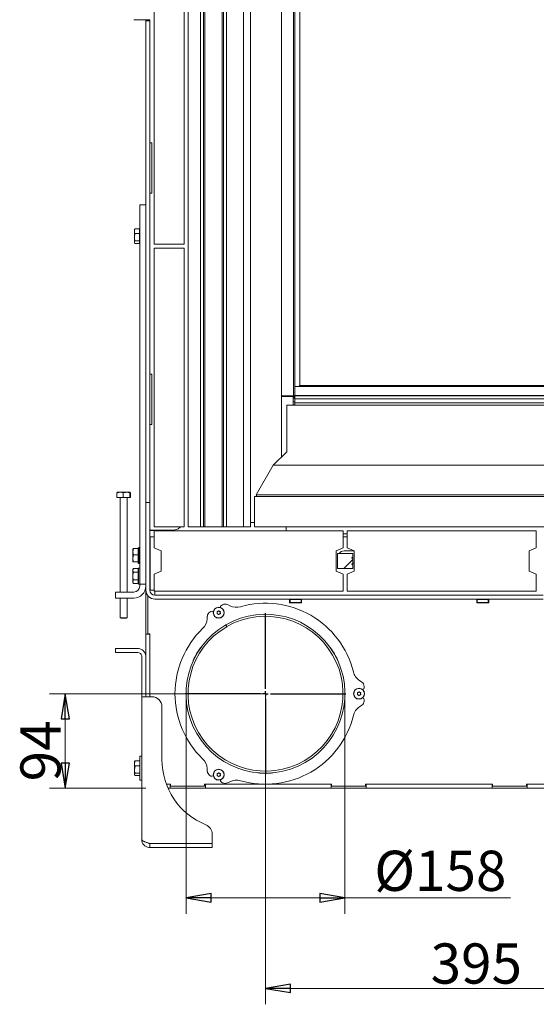
# Model space of a CAD drawing. Units: millimetres. Extents: x 1281 to 9111, y -182 to 2452.
# Drawn here: x 8126 to 8640, y 899 to 1878 of the extents above; entities that cross this region are included whole.
import ezdxf

# ---------------------------------------------------------------- set-up
doc = ezdxf.new("R2010")
doc.units = ezdxf.units.MM
doc.header["$LTSCALE"] = 5
doc.header["$PDSIZE"] = -1
doc.layers.add('SLD-0', color=7, linetype='Continuous')
doc.styles.add('STANDARD-BrunnerGroßer Text', font='arial.ttf')
doc.dimstyles.new('STANDARD-Brunner-IIGroßer Text', dxfattribs={"dimscale": 5, "dimtxt": 8, "dimasz": 5, "dimexe": 3.175, "dimexo": 0, "dimgap": 0.762, "dimtad": 1, "dimdec": 0, "dimrnd": 1e-08, "dimtxsty": 'STANDARD-BrunnerGroßer Text', "dimblk": 'Filled-1', "dimcen": 0.09, "dimdle": 10, "dimclrd": 7, "dimclre": 7, "dimclrt": 7, "dimadec": 1, "dimazin": 2, "dimtfac": 0.666667, "dimtdec": 0, "dimtmove": 0, "dimatfit": 3, "dimldrblk": 'Filled-1', "dimfxl": 1, "dimtolj": 1, "dimlwd": 15, "dimlwe": 15, "dimarcsym": 0})

# ---------------------------------------------------------------- blocks, each defined once
blk = doc.blocks.new('Filled-1')
at = {"color": 0}
for p, q in [((0, 0), (-1, 0.167)), ((-1, 0.167), (-1, -0.167)), ((-1, 0), (0, 0)), ((-1, -0.167), (0, 0))]:
    blk.add_line(p, q, dxfattribs=at)
at = {"color": 0, "flags": 128}
blk.add_lwpolyline([(-1, -0.167), (0, 0), (-1, 0.167), (-1, -0.167)], dxfattribs=at)
at = {"color": 0}
blk.add_solid([(-1, -0.167), (0, 0), (-1, 0.167), (-1, -0.167)], dxfattribs=at)
blk = doc.blocks.new('*D84')
at = {"layer": 'Defpoints', "color": 0}
for p in [(8291.76, 1208.07), (8449.76, 1208.07), (8449.76, 1005.07)]:
    blk.add_point(p, dxfattribs=at)
at = {"layer": 'SLD-0', "color": 7, "lineweight": 15}
for p, q in [((8291.76, 1208.07), (8291.76, 989.2)), ((8449.76, 1208.07), (8449.76, 989.2)), ((8316.76, 1005.07), (8424.76, 1005.07)), ((8449.76, 1005.07), (8614.36, 1005.07))]:
    blk.add_line(p, q, dxfattribs=at)
at = {"layer": 'SLD-0', "color": 7, "lineweight": 15, "xscale": 25, "yscale": 25, "zscale": 25, "rotation": 180}
blk.add_blockref('Filled-1', (8291.76, 1005.07), dxfattribs=at)
at = {"layer": 'SLD-0', "color": 7, "lineweight": 15, "xscale": 25, "yscale": 25, "zscale": 25}
blk.add_blockref('Filled-1', (8449.76, 1005.07), dxfattribs=at)
at = {"layer": 'SLD-0', "color": 7, "insert": (8544.56, 1051.96), "char_height": 40, "attachment_point": 2, "style": 'STANDARD-BrunnerGroßer Text'}
blk.add_mtext('\\A1;%%c158', dxfattribs=at)
blk = doc.blocks.new('*D90')
at = {"layer": 'Defpoints', "color": 0}
for p in [(8171.76, 1208.07), (8370.76, 1208.07), (8251.86, 1114.07)]:
    blk.add_point(p, dxfattribs=at)
at = {"layer": 'SLD-0', "color": 7, "lineweight": 15}
for p, q in [((8370.76, 1208.07), (8155.89, 1208.07)), ((8171.76, 1139.07), (8171.76, 1183.07)), ((8251.86, 1114.07), (8155.89, 1114.07))]:
    blk.add_line(p, q, dxfattribs=at)
at = {"layer": 'SLD-0', "color": 7, "lineweight": 15, "xscale": 25, "yscale": 25, "zscale": 25}
for p, rotation in [((8171.76, 1208.07), 90), ((8171.76, 1114.07), 270)]:
    blk.add_blockref('Filled-1', p, dxfattribs=dict(at, rotation=rotation))
at = {"layer": 'SLD-0', "color": 7, "insert": (8127.11, 1151.18), "char_height": 40, "attachment_point": 2, "rotation": 90, "style": 'STANDARD-BrunnerGroßer Text'}
blk.add_mtext('\\A1;94', dxfattribs=at)
blk = doc.blocks.new('*D93')
at = {"layer": 'Defpoints', "color": 0}
for p in [(8370.76, 1208.07), (8765.86, 1114.07), (8370.76, 915.07)]:
    blk.add_point(p, dxfattribs=at)
at = {"layer": 'SLD-0', "color": 7, "lineweight": 15}
for p, q in [((8370.76, 1208.07), (8370.76, 899.2)), ((8765.86, 1114.07), (8765.86, 899.2)), ((8740.86, 915.07), (8395.76, 915.07))]:
    blk.add_line(p, q, dxfattribs=at)
at = {"layer": 'SLD-0', "color": 7, "lineweight": 15, "xscale": 25, "yscale": 25, "zscale": 25, "rotation": 180}
blk.add_blockref('Filled-1', (8370.76, 915.07), dxfattribs=at)
at = {"layer": 'SLD-0', "color": 7, "lineweight": 15, "xscale": 25, "yscale": 25, "zscale": 25}
blk.add_blockref('Filled-1', (8765.86, 915.07), dxfattribs=at)
at = {"layer": 'SLD-0', "color": 7, "insert": (8580.32, 959.75), "char_height": 40, "attachment_point": 2, "style": 'STANDARD-BrunnerGroßer Text'}
blk.add_mtext('\\A1;395', dxfattribs=at)
blk = doc.blocks.new('SW_CENTERMARKSYMBOL_0')
at = {"layer": 'SLD-0', "color": 0}
for p, q in [((0, 5), (0, 80)), ((-5, 0), (-80, 0)), ((0, 0), (-2.5, 0)), ((0, 0), (0, 2.5)), ((0, 0), (0, -2.5)), ((0, 0), (2.5, 0)), ((5, 0), (80, 0)), ((0, -5), (0, -80))]:
    blk.add_line(p, q, dxfattribs=at)

msp = doc.modelspace()

# ---------------------------------------------------------------- hatches: boundary and pattern name
at = {"linetype": 'Continuous', "lineweight": 0}
h = msp.add_hatch(dxfattribs=at)
h.set_pattern_fill('ANSI35', scale=5, style=0)
h.set_pattern_definition([(45, (5143.157, -401.23), (-22.45064, 22.45064), []), (45, (5165.608, -401.23), (-22.45064, 22.45064), [39.6875, -7.9375, 0, -7.9375])])
h.paths.add_polyline_path([(8456.46, 1343.65), (8457.46, 1343.65), (8457.46, 1347.57), (8442.46, 1347.57), (8442.46, 1332.57), (8457.46, 1332.57), (8457.46, 1336.48), (8456.46, 1336.48), (8456.46, 1337.22), (8457.46, 1337.22), (8457.46, 1342.89), (8456.46, 1342.89)], flags=0)

# ---------------------------------------------------------------- linework, layer by layer
at = {"color": 7, "linetype": 'Continuous', "lineweight": 0}
for p, q in [((8293.96, 1939.07), (8293.96, 1374.07)), ((8305.99, 1374.07), (8305.99, 1939.07)), ((8308.96, 1374.07), (8308.96, 1939.07)), ((8310.28, 1374.07), (8310.28, 1939.07)), ((8327.65, 1939.07), (8327.65, 1374.07)), ((8328.96, 1374.07), (8328.96, 1939.07)), ((8331.94, 1939.07), (8331.94, 1374.07)), ((8348.96, 1939.07), (8348.96, 1374.07)), ((8355.96, 1374.07), (8355.96, 1939.07)), ((8386.8, 1443.68), (8386.8, 1947.87)), ((8398.47, 1943.07), (8398.47, 1504.17)), ((8399.83, 1943.07), (8399.83, 1504.17)), ((8259.96, 1932.07), (8259.96, 1655.07)), ((8289.96, 1932.07), (8289.96, 1655.07)), ((8404.86, 1931.67), (8404.86, 1514.67)), ((8239.76, 1878.32), (8255.76, 1878.32)), ((8251.76, 1877.32), (8251.76, 1878.32)), ((8255.76, 1877.32), (8251.76, 1877.32)), ((8251.76, 1877.32), (8251.76, 1867.32)), ((8255.76, 1878.32), (8255.76, 1877.32)), ((8255.76, 1867.32), (8255.76, 1877.32)), ((8251.76, 1629.65), (8251.76, 1867.32)), ((8255.76, 1398.07), (8255.76, 1867.32)), ((8257.76, 1755.82), (8255.76, 1755.82)), ((8257.76, 1705.82), (8257.76, 1755.82)), ((8255.76, 1705.82), (8257.76, 1705.82)), ((8251.76, 1694.06), (8245.86, 1694.06)), ((8245.86, 1693.7), (8245.86, 1694.06)), ((8245.86, 1688.03), (8245.86, 1693.7)), ((8245.86, 1683.31), (8245.86, 1688.03)), ((8245.86, 1683.31), (8245.86, 1352.48)), ((8240.63, 1670.04), (8240.36, 1669.57)), ((8240.36, 1668.05), (8240.36, 1669.57)), ((8240.36, 1661.95), (8240.36, 1668.05)), ((8240.94, 1665.64), (8240.36, 1661.95)), ((8240.72, 1669.99), (8240.94, 1670.46)), ((8245.66, 1670.46), (8240.94, 1670.46)), ((8245.66, 1665.64), (8240.94, 1665.64)), ((8245.86, 1670.77), (8245.66, 1670.57)), ((8245.66, 1655.82), (8245.66, 1670.57)), ((8245.66, 1670.46), (8245.66, 1670.46)), ((8245.66, 1665.64), (8245.66, 1665.65)), ((8245.66, 1665.63), (8245.66, 1665.64)), ((8240.36, 1656.96), (8240.36, 1661.95)), ((8240.94, 1658.25), (8240.36, 1656.96)), ((8240.36, 1656.57), (8240.36, 1656.96)), ((8240.36, 1656.57), (8240.63, 1656.1)), ((8245.66, 1658.25), (8240.94, 1658.25)), ((8245.66, 1655.68), (8240.94, 1655.68)), ((8245.66, 1658.25), (8245.66, 1658.26)), ((8245.66, 1658.25), (8245.66, 1658.25)), ((8245.66, 1655.57), (8245.66, 1655.82)), ((8245.66, 1655.57), (8245.86, 1655.37)), ((8259.96, 1655.07), (8289.96, 1655.07)), ((8289.96, 1651.07), (8259.96, 1651.07)), ((8259.96, 1651.07), (8259.96, 1515.57)), ((8289.96, 1651.07), (8289.96, 1374.07)), ((8251.86, 1629.65), (8251.86, 1398.07)), ((8257.76, 1525.82), (8255.76, 1525.82)), ((8257.76, 1475.82), (8257.76, 1525.82)), ((8259.96, 1514.46), (8259.96, 1510.49)), ((8259.96, 1509.41), (8259.96, 1374.07)), ((8399.83, 1513.67), (8865.12, 1513.67)), ((8403.86, 1513.67), (8404.86, 1514.67)), ((8403.86, 1513.67), (8404.86, 1514.67)), ((8404.86, 1514.67), (8870.92, 1514.67)), ((8386.8, 1504.17), (8388.36, 1504.17)), ((8398.36, 1503.67), (8386.8, 1503.67)), ((8388.36, 1504.17), (8389.73, 1504.17)), ((8388.59, 1504.17), (8388.59, 1503.67)), ((8388.6, 1503.67), (8388.6, 1504.17)), ((8398.47, 1504.17), (8389.73, 1504.17)), ((8393.86, 1504.17), (8393.86, 1503.67)), ((8394.29, 1504.09), (8393.86, 1503.67)), ((8394.29, 1504.09), (8393.86, 1503.67)), ((8394.36, 1504.17), (8394.29, 1504.09)), ((8395.68, 1503.67), (8395.68, 1504.17)), ((8397.19, 1503.67), (8397.19, 1504.17)), ((8397.62, 1504.17), (8397.62, 1503.67)), ((8399.28, 1502.93), (8397.95, 1504.17)), ((8398.36, 1495.17), (8398.36, 1503.67)), ((8399.28, 1502.02), (8398.36, 1502.88)), ((8399.86, 1498.41), (8398.36, 1498.41)), ((8398.36, 1498.39), (8399.86, 1498.39)), ((8399.83, 1504.17), (8398.47, 1504.17)), ((8399.83, 1504.67), (8840.92, 1504.67)), ((8829.19, 1504.17), (8399.86, 1504.17)), ((8399.86, 1503.92), (8399.86, 1504.17)), ((8399.86, 1501.24), (8399.86, 1503.92)), ((8399.86, 1497.39), (8399.86, 1501.24)), ((8817.68, 1501.24), (8399.86, 1501.24)), ((8391.8, 1494.87), (8391.8, 1448.68)), ((8806.8, 1494.87), (8391.8, 1494.87)), ((8398.36, 1495.17), (8399.86, 1495.17)), ((8817.68, 1497.39), (8399.86, 1497.39)), ((8399.86, 1497.39), (8399.86, 1497.17)), ((8399.86, 1497.17), (8399.86, 1495.17)), ((8255.76, 1475.82), (8257.76, 1475.82)), ((8391.8, 1448.68), (8378.31, 1435.2)), ((8361.41, 1405.91), (8378.31, 1435.2)), ((8378.31, 1435.2), (8703.44, 1435.2)), ((8222.97, 1407.79), (8223.29, 1408.37)), ((8222.97, 1403.07), (8222.97, 1407.79)), ((8222.97, 1403.07), (8229.13, 1403.07)), ((8226.05, 1408.37), (8223.27, 1408.37)), ((8226.05, 1408.37), (8232.53, 1408.37)), ((8226.36, 1403.07), (8226.36, 1309.07)), ((8229.13, 1403.07), (8229.13, 1407.79)), ((8229.13, 1403.07), (8235.92, 1403.07)), ((8235.92, 1407.79), (8232.53, 1408.37)), ((8232.53, 1408.37), (8236.24, 1408.37)), ((8233.16, 1309.07), (8233.16, 1403.07)), ((8235.92, 1403.07), (8235.92, 1407.79)), ((8235.92, 1403.07), (8236.56, 1403.07)), ((8236.56, 1407.79), (8236.24, 1408.37)), ((8236.56, 1403.07), (8236.56, 1407.79)), ((8359.96, 1404.07), (8359.96, 1374.07)), ((8679.96, 1404.07), (8359.96, 1404.07)), ((8674.16, 1405.91), (8361.41, 1405.91)), ((8361.41, 1405.91), (8362.02, 1404.07)), ((8255.86, 1398.07), (8251.86, 1398.07)), ((8251.86, 1398.07), (8251.86, 1311.07)), ((8255.86, 1398.07), (8255.86, 1311.07)), ((8259.96, 1374.07), (8289.96, 1374.07)), ((8280.06, 1370.43), (8280.59, 1370.96)), ((8286.19, 1374.07), (8283.99, 1371.88)), ((8293.96, 1374.07), (8305.99, 1374.07)), ((8308.96, 1374.07), (8305.99, 1374.07)), ((8310.28, 1374.07), (8308.96, 1374.07)), ((8310.28, 1374.07), (8327.65, 1374.07)), ((8328.96, 1374.07), (8327.65, 1374.07)), ((8331.94, 1374.07), (8328.96, 1374.07)), ((8331.94, 1374.07), (8348.96, 1374.07)), ((8355.96, 1374.07), (8348.96, 1374.07)), ((8355.96, 1378.19), (8359.96, 1378.19)), ((8679.96, 1374.07), (8359.96, 1374.07)), ((8391.46, 1374.07), (8391.46, 1370.07)), ((8255.86, 1370.43), (8280.06, 1370.43)), ((8255.86, 1364.07), (8256.06, 1364.07)), ((8256.06, 1348.67), (8256.06, 1364.07)), ((8256.06, 1364.07), (8259.96, 1364.07)), ((8277.07, 1370.72), (8256.76, 1370.72)), ((8259.96, 1370.07), (8447.96, 1370.07)), ((8259.96, 1370.07), (8259.96, 1353.07)), ((8447.96, 1353.07), (8447.96, 1370.07)), ((8451.96, 1366.92), (8447.96, 1366.92)), ((8447.96, 1364.07), (8451.96, 1364.07)), ((8451.96, 1370.07), (8639.96, 1370.07)), ((8451.96, 1370.07), (8451.96, 1353.07)), ((8639.96, 1353.07), (8639.96, 1370.07)), ((8239.54, 1352.32), (8238.96, 1349.21)), ((8238.97, 1352.09), (8238.96, 1352.07)), ((8238.96, 1349.21), (8238.96, 1352.06)), ((8244.26, 1352.32), (8239.54, 1352.32)), ((8244.76, 1353.57), (8244.26, 1353.07)), ((8244.26, 1338.07), (8244.26, 1353.07)), ((8244.26, 1352.31), (8244.26, 1352.32)), ((8245.86, 1353.57), (8244.76, 1353.57)), ((8244.76, 1353.57), (8244.76, 1337.57)), ((8245.86, 1344.88), (8245.86, 1352.48)), ((8266.96, 1350.07), (8259.96, 1353.07)), ((8440.96, 1350.07), (8447.96, 1353.07)), ((8458.96, 1350.07), (8451.96, 1353.07)), ((8632.96, 1350.07), (8639.96, 1353.07)), ((8238.96, 1342.73), (8238.96, 1349.21)), ((8239.54, 1346.11), (8238.96, 1342.73)), ((8238.96, 1339.09), (8238.96, 1342.73)), ((8244.26, 1346.11), (8239.54, 1346.11)), ((8244.26, 1346.1), (8244.26, 1346.11)), ((8244.26, 1346.11), (8244.26, 1346.11)), ((8245.86, 1324.44), (8245.86, 1344.88)), ((8256.26, 1348.47), (8255.86, 1348.87)), ((8255.86, 1342.27), (8256.26, 1342.67)), ((8256.06, 1311.07), (8256.06, 1342.47)), ((8256.26, 1348.47), (8256.26, 1342.67)), ((8266.96, 1330.07), (8266.96, 1350.07)), ((8440.96, 1330.07), (8440.96, 1350.07)), ((8442.46, 1347.57), (8442.46, 1332.57)), ((8457.46, 1347.57), (8442.46, 1347.57)), ((8448.86, 1350.07), (8458.86, 1350.07)), ((8456.46, 1343.65), (8456.46, 1342.89)), ((8457.46, 1343.65), (8456.46, 1343.65)), ((8456.46, 1342.89), (8457.46, 1342.89)), ((8457.46, 1343.65), (8457.46, 1347.57)), ((8457.46, 1337.22), (8457.46, 1342.89)), ((8458.96, 1330.07), (8458.96, 1350.07)), ((8632.96, 1330.07), (8632.96, 1350.07)), ((8239.44, 1332.58), (8238.86, 1331.57)), ((8239.44, 1332.58), (8238.86, 1330.7)), ((8238.96, 1339.09), (8239.02, 1339.05)), ((8238.96, 1339.07), (8238.97, 1339.05)), ((8244.16, 1332.58), (8239.44, 1332.58)), ((8244.26, 1339.35), (8239.54, 1339.35)), ((8244.66, 1333.07), (8244.16, 1332.57)), ((8244.16, 1332.57), (8244.16, 1332.58)), ((8244.16, 1317.57), (8244.16, 1332.57)), ((8244.26, 1339.35), (8244.26, 1339.36)), ((8244.26, 1339.35), (8244.26, 1339.35)), ((8244.26, 1338.07), (8244.76, 1337.57)), ((8245.76, 1333.07), (8244.66, 1333.07)), ((8244.66, 1333.07), (8244.66, 1317.07)), ((8244.76, 1337.57), (8245.86, 1337.57)), ((8245.76, 1333.07), (8245.76, 1337.57)), ((8245.76, 1315.07), (8245.76, 1333.07)), ((8442.46, 1332.57), (8457.46, 1332.57)), ((8457.46, 1337.22), (8456.46, 1337.22)), ((8456.46, 1337.22), (8456.46, 1336.48)), ((8456.46, 1336.48), (8457.46, 1336.48)), ((8458.86, 1338.07), (8457.46, 1338.07)), ((8457.46, 1332.57), (8457.46, 1336.48)), ((8238.86, 1330.7), (8238.86, 1331.57)), ((8238.86, 1325.07), (8238.86, 1330.7)), ((8238.86, 1319.44), (8238.86, 1325.07)), ((8244.16, 1328.82), (8239.44, 1328.82)), ((8244.16, 1328.82), (8244.16, 1328.83)), ((8244.16, 1328.81), (8244.16, 1328.82)), ((8245.86, 1317.11), (8245.86, 1324.44)), ((8259.96, 1327.07), (8266.96, 1330.07)), ((8259.96, 1327.07), (8259.96, 1310.07)), ((8447.96, 1327.07), (8440.96, 1330.07)), ((8447.96, 1310.07), (8447.96, 1327.07)), ((8451.96, 1327.07), (8458.96, 1330.07)), ((8451.96, 1327.07), (8451.96, 1310.07)), ((8639.96, 1327.07), (8632.96, 1330.07)), ((8639.96, 1310.07), (8639.96, 1327.07)), ((8239.44, 1321.32), (8238.86, 1319.44)), ((8238.86, 1318.57), (8238.86, 1319.44)), ((8238.86, 1318.57), (8239.44, 1317.57)), ((8244.16, 1321.32), (8239.44, 1321.32)), ((8244.16, 1317.57), (8239.44, 1317.57)), ((8244.16, 1321.32), (8244.16, 1321.33)), ((8244.16, 1321.31), (8244.16, 1321.32)), ((8244.16, 1317.57), (8244.66, 1317.07)), ((8244.16, 1317.57), (8244.16, 1317.57)), ((8244.66, 1317.07), (8245.76, 1317.07)), ((8245.86, 1317.11), (8251.86, 1317.11)), ((8251.76, 1267.32), (8251.76, 1317.11)), ((8221.76, 1303.07), (8221.76, 1309.07)), ((8221.76, 1309.07), (8231.76, 1309.07)), ((8231.76, 1303.07), (8221.76, 1303.07)), ((8226.36, 1303.07), (8226.36, 1283.57)), ((8239.76, 1309.07), (8231.76, 1309.07)), ((8239.76, 1303.07), (8231.76, 1303.07)), ((8233.16, 1283.57), (8233.16, 1303.07)), ((8253.76, 1305.54), (8253.76, 1267.57)), ((8259.96, 1311.07), (8256.06, 1311.07)), ((8259.96, 1310.07), (8447.96, 1310.07)), ((8260.86, 1310.07), (8260.86, 1306.07)), ((8260.86, 1306.07), (8646.86, 1306.07)), ((8451.96, 1310.07), (8639.96, 1310.07)), ((8260.86, 1302.07), (8646.86, 1302.07)), ((8328.11, 1296.6), (8326.96, 1295.94)), ((8335.22, 1295.57), (8332.82, 1296.76)), ((8394.69, 1302.07), (8394.69, 1298.57)), ((8394.69, 1299.49), (8395.16, 1299.49)), ((8394.69, 1298.57), (8406.69, 1298.57)), ((8395.16, 1302.07), (8395.16, 1301.61)), ((8395.16, 1301.61), (8406.16, 1301.61)), ((8395.16, 1298.71), (8395.16, 1301.61)), ((8395.16, 1298.71), (8406.16, 1298.71)), ((8401.66, 1298.71), (8401.66, 1298.57)), ((8405.86, 1298.57), (8405.86, 1298.71)), ((8406.16, 1301.61), (8406.16, 1302.07)), ((8406.16, 1298.71), (8406.16, 1301.61)), ((8406.16, 1299.49), (8406.69, 1299.49)), ((8406.69, 1298.57), (8406.69, 1302.07)), ((8580.69, 1302.07), (8580.69, 1298.57)), ((8580.69, 1299.49), (8581.16, 1299.49)), ((8580.69, 1298.57), (8592.69, 1298.57)), ((8581.16, 1302.07), (8581.16, 1301.61)), ((8581.16, 1301.61), (8592.16, 1301.61)), ((8581.16, 1298.71), (8581.16, 1301.61)), ((8581.16, 1298.71), (8592.16, 1298.71)), ((8592.16, 1301.61), (8592.16, 1302.07)), ((8592.16, 1298.71), (8592.16, 1301.61)), ((8592.16, 1299.49), (8592.69, 1299.49)), ((8592.69, 1298.57), (8592.69, 1302.07)), ((8226.36, 1283.57), (8226.86, 1283.07)), ((8233.16, 1283.57), (8226.36, 1283.57)), ((8232.66, 1283.07), (8226.86, 1283.07)), ((8232.66, 1283.07), (8233.16, 1283.57)), ((8312.93, 1285.27), (8312.76, 1282.6)), ((8316.57, 1289.94), (8315.42, 1289.28)), ((8322.76, 1288.61), (8322.76, 1288.61)), ((8323.51, 1289.91), (8323.51, 1289.91)), ((8323.51, 1287.31), (8323.51, 1287.31)), ((8325.01, 1289.91), (8325.01, 1289.91)), ((8325.01, 1287.31), (8325.01, 1287.31)), ((8325.76, 1288.61), (8325.76, 1288.61)), ((8332.18, 1274.71), (8331.18, 1276.44)), ((8332.35, 1274.8), (8331.35, 1276.54)), ((8332.1, 1275.24), (8331.93, 1275.14)), ((8255.76, 1267.32), (8251.76, 1267.32)), ((8251.76, 1222.34), (8251.76, 1267.32)), ((8253.76, 1267.57), (8255.76, 1267.57)), ((8255.76, 1205.07), (8255.76, 1267.57)), ((8255.76, 1205.07), (8255.76, 1267.32)), ((8221.76, 1249.07), (8221.76, 1253.07)), ((8221.76, 1253.07), (8231.76, 1253.07)), ((8231.76, 1249.07), (8221.76, 1249.07)), ((8231.76, 1253.07), (8243.76, 1253.07)), ((8231.76, 1249.07), (8243.76, 1249.07)), ((8247.76, 1244.77), (8247.76, 1245.07)), ((8247.76, 1223.07), (8247.76, 1244.77)), ((8247.76, 1215.1), (8247.76, 1223.07)), ((8247.76, 1215.1), (8247.76, 1206.07)), ((8251.76, 1222.34), (8251.76, 1215.1)), ((8251.76, 1215.1), (8251.76, 1206.07)), ((8466.54, 1219.56), (8464.31, 1221.04)), ((8468.76, 1214.07), (8468.76, 1215.39)), ((8247.76, 1205.63), (8247.76, 1206.07)), ((8247.76, 1063.07), (8247.76, 1205.63)), ((8247.81, 1205.07), (8255.76, 1205.07)), ((8251.76, 1206.07), (8251.76, 1205.63)), ((8255.76, 1205.07), (8257.76, 1205.07)), ((8462.26, 1208.07), (8462.26, 1208.07)), ((8463.01, 1209.37), (8463.01, 1209.37)), ((8463.01, 1206.77), (8463.01, 1206.77)), ((8464.51, 1209.37), (8464.51, 1209.37)), ((8464.51, 1206.77), (8464.51, 1206.77)), ((8465.26, 1208.07), (8465.26, 1208.07)), ((8267.76, 1195.07), (8267.76, 1142.56)), ((8464.31, 1195.1), (8466.54, 1196.59)), ((8468.76, 1200.75), (8468.76, 1202.07)), ((8247.76, 1146.07), (8245.76, 1146.07)), ((8245.76, 1146.07), (8245.76, 1122.15)), ((8241.04, 1141.4), (8240.46, 1138.87)), ((8240.65, 1140.89), (8240.46, 1140.57)), ((8240.46, 1138.87), (8240.46, 1140.57)), ((8240.46, 1132.67), (8240.46, 1138.87)), ((8241.04, 1136.33), (8240.46, 1132.67)), ((8245.76, 1141.4), (8241.04, 1141.4)), ((8245.76, 1136.33), (8241.04, 1136.33)), ((8240.46, 1127.87), (8240.46, 1132.67)), ((8240.46, 1127.57), (8240.46, 1127.87)), ((8240.46, 1127.57), (8240.65, 1127.25)), ((8245.76, 1129), (8241.04, 1129)), ((8245.76, 1126.74), (8241.04, 1126.74)), ((8312.76, 1133.54), (8312.93, 1130.87)), ((8315.42, 1126.86), (8316.57, 1126.2)), ((8322.76, 1127.53), (8322.76, 1127.53)), ((8323.51, 1128.83), (8323.51, 1128.83)), ((8323.51, 1126.23), (8323.51, 1126.23)), ((8325.01, 1128.83), (8325.01, 1128.83)), ((8325.01, 1126.23), (8325.01, 1126.23)), ((8325.76, 1127.53), (8325.76, 1127.53)), ((8245.76, 1122.15), (8245.76, 1122.07)), ((8245.76, 1122.07), (8247.76, 1122.07)), ((8272.19, 1118.07), (8275.96, 1118.07)), ((8276.26, 1118.07), (8272.19, 1118.07)), ((8275.96, 1114.07), (8275.96, 1118.07)), ((8276.26, 1118.07), (8276.26, 1116.07)), ((8310.26, 1116.07), (8310.26, 1118.07)), ((8436.26, 1118.07), (8310.26, 1118.07)), ((8310.96, 1114.07), (8310.96, 1118.07)), ((8310.96, 1118.07), (8435.96, 1118.07)), ((8326.96, 1120.2), (8328.11, 1119.54)), ((8332.82, 1119.39), (8335.22, 1120.57)), ((8435.96, 1114.07), (8435.96, 1118.07)), ((8436.26, 1118.07), (8436.26, 1116.07)), ((8596.26, 1118.07), (8470.26, 1118.07)), ((8470.26, 1116.07), (8470.26, 1118.07)), ((8470.96, 1114.07), (8470.96, 1118.07)), ((8470.96, 1118.07), (8595.96, 1118.07)), ((8595.96, 1114.07), (8595.96, 1118.07)), ((8596.26, 1118.07), (8596.26, 1116.07)), ((8630.26, 1116.07), (8630.26, 1118.07)), ((8655.76, 1118.07), (8630.26, 1118.07)), ((8630.96, 1114.07), (8630.96, 1118.07)), ((8630.96, 1118.07), (8655.86, 1118.07)), ((8273.82, 1114.07), (8275.96, 1114.07)), ((8275.96, 1114.07), (8310.96, 1114.07)), ((8276.26, 1116.07), (8310.26, 1116.07)), ((8310.96, 1114.07), (8435.96, 1114.07)), ((8435.96, 1114.07), (8470.96, 1114.07)), ((8436.26, 1116.07), (8470.26, 1116.07)), ((8470.96, 1114.07), (8595.96, 1114.07)), ((8595.96, 1114.07), (8630.96, 1114.07)), ((8596.26, 1116.07), (8630.26, 1116.07)), ((8630.96, 1114.07), (8655.86, 1114.07)), ((8317.76, 1068.4), (8317.76, 1059.17)), ((8317.76, 1059.17), (8255.76, 1059.17)), ((8255.76, 1055.07), (8255.76, 1059.07)), ((8255.76, 1059.07), (8265.76, 1059.07)), ((8265.76, 1059.07), (8307.76, 1059.07)), ((8307.76, 1059.07), (8317.76, 1059.07)), ((8317.76, 1059.07), (8317.76, 1055.07)), ((8265.76, 1055.07), (8255.76, 1055.07)), ((8265.76, 1055.07), (8307.76, 1055.07)), ((8317.76, 1055.07), (8307.76, 1055.07))]:
    msp.add_line(p, q, dxfattribs=at)
for centre, radius in [((8324.26, 1288.61), 5.4), ((8324.26, 1288.61), 5.26), ((8463.76, 1208.07), 5.4), ((8463.76, 1208.07), 5.26), ((8324.26, 1127.53), 5.4), ((8324.26, 1127.53), 5.26)]:
    msp.add_circle(centre, radius, dxfattribs=at)
for centre, radius, start, end in [((8400.19, 1504.08), 1.46, 231.64989, 257.16462), ((8400.17, 1503.12), 1.41, 231.1937, 257.62081), ((8256.76, 1371.72), 1, 205.84193, 270), ((8448.86, 1344.07), 6, 90, 144.31467), ((8239.76, 1315.07), 12, 270, 0), ((8239.76, 1315.07), 6, 270, 0), ((8260.86, 1311.07), 9, 180, 270), ((8260.86, 1311.07), 5, 180, 270), ((8327.96, 1294.21), 2, 120, 194.2448), ((8330.61, 1292.27), 5, 63.69007, 120), ((8341.87, 1309.02), 15, 243.69007, 285.97396), ((8370.76, 1208.07), 90, 14.02604, 105.97396), ((8370.76, 1208.07), 79, 120.07253, 119.92747), ((8370.76, 1208.07), 77, 120.07253, 119.92747), ((8317.92, 1284.95), 5, 120, 176.30993), ((8317.57, 1288.21), 2, 45.7552, 120), ((8297.79, 1283.57), 15, 314.02604, 356.30993), ((8370.76, 1208.07), 90, 134.02604, 225.97396), ((8370.76, 1208.07), 79.1, 144.64524, 155.35476), ((8306.41, 1253.73), 0.2, 84.58237, 144.64524), ((8435.11, 1253.73), 0.2, 35.35476, 95.41763), ((8370.76, 1208.07), 79.1, 24.64524, 35.35476), ((8243.76, 1245.07), 8, 3.56168, 90), ((8243.76, 1245.07), 4, 7.13722, 90), ((8299.05, 1240.97), 0.2, 155.35476, 215.41763), ((8442.48, 1240.97), 0.2, 324.58237, 24.64524), ((8472.63, 1233.52), 15, 194.02604, 236.30993), ((8463.76, 1215.39), 5, 0, 56.30993), ((8257.76, 1195.07), 10, 0, 90), ((8466.76, 1214.07), 2, 285.7552, 0), ((8472.63, 1182.62), 15, 123.69007, 165.97396), ((8463.76, 1200.75), 5, 303.69007, 0), ((8466.76, 1202.07), 2, 0, 74.2448), ((8370.76, 1208.07), 90, 254.02604, 345.97396), ((8337.76, 1142.56), 70, 180, 247.97569), ((8297.79, 1132.57), 15, 3.69007, 45.97396), ((8317.92, 1131.19), 5, 183.69007, 240), ((8317.57, 1127.93), 2, 240, 314.2448), ((8363.4, 1129.52), 0.2, 204.58237, 264.64524), ((8370.76, 1208.07), 79.1, 264.64524, 275.35476), ((8378.13, 1129.52), 0.2, 275.35476, 335.41763), ((8327.96, 1121.93), 2, 165.7552, 240), ((8330.61, 1123.87), 5, 240, 296.30993), ((8341.87, 1107.13), 15, 74.02604, 116.30993), ((8307.76, 1068.4), 10, 0, 67.97569), ((8255.76, 1063.07), 8, 180, 262.81924), ((8255.76, 1063.07), 4, 233.71411, 255.52249)]:
    msp.add_arc(centre, radius, start, end, dxfattribs=at)
msp.add_ellipse((8277.07, 1373.03), major_axis=(8, 0), ratio=0.288675, start_param=4.712389, end_param=5.759587, dxfattribs=at)
for points, knots in [([(8240.94, 1670.46), (8240.87, 1670.29), (8240.53, 1669.51), (8240.44, 1668.69), (8240.36, 1668.05)], [0, 0, 0, 0, 0.215894, 1, 1, 1, 1]), ([(8240.36, 1668.05), (8240.37, 1667.86), (8240.4, 1667.04), (8240.71, 1666.25), (8240.94, 1665.64)], [0, 0, 0, 0, 0.235696, 1, 1, 1, 1]), ([(8240.36, 1661.95), (8240.36, 1661.86), (8240.37, 1660.61), (8240.67, 1659.39), (8240.94, 1658.25)], [0, 0, 0, 0, 0.0702148, 1, 1, 1, 1]), ([(8240.36, 1656.96), (8240.36, 1656.93), (8240.37, 1656.5), (8240.67, 1656.07), (8240.94, 1655.68)], [0, 0, 0, 0, 0.070215, 1, 1, 1, 1]), ([(8259.96, 1514.46), (8259.96, 1514.68), (8259.96, 1515.09), (8259.96, 1515.42), (8259.96, 1515.57)], [0, 0, 0, 0, 0.5600083, 1, 1, 1, 1]), ([(8259.96, 1509.41), (8259.96, 1509.66), (8259.96, 1509.98), (8259.96, 1510.39), (8259.96, 1510.49)], [0, 0, 0, 0, 0.773751, 1, 1, 1, 1]), ([(8226.05, 1408.37), (8225.23, 1408.3), (8224.19, 1408.21), (8223.19, 1407.86), (8222.97, 1407.79)], [0, 0, 0, 0, 0.784106, 1, 1, 1, 1]), ([(8229.13, 1407.79), (8228.36, 1408.03), (8227.34, 1408.34), (8226.3, 1408.36), (8226.05, 1408.37)], [0, 0, 0, 0, 0.764304, 1, 1, 1, 1]), ([(8232.53, 1408.37), (8232.45, 1408.37), (8231.3, 1408.36), (8230.18, 1408.07), (8229.13, 1407.79)], [0, 0, 0, 0, 0.070215, 1, 1, 1, 1]), ([(8236.24, 1408.37), (8236.23, 1408.37), (8236.13, 1408.36), (8236.02, 1408.07), (8235.92, 1407.79)], [0, 0, 0, 0, 0.0702148, 1, 1, 1, 1]), ([(8238.96, 1352.05), (8238.97, 1352.08), (8239, 1352.17), (8239.31, 1352.25), (8239.54, 1352.32)], [0, 0, 0, 0, 0.235696, 1, 1, 1, 1]), ([(8238.96, 1349.21), (8238.96, 1349.14), (8238.97, 1348.09), (8239.27, 1347.06), (8239.54, 1346.11)], [0, 0, 0, 0, 0.070215, 1, 1, 1, 1]), ([(8238.96, 1342.73), (8238.96, 1342.65), (8238.97, 1341.51), (8239.27, 1340.39), (8239.54, 1339.35)], [0, 0, 0, 0, 0.0702148, 1, 1, 1, 1]), ([(8457.46, 1343.65), (8457.46, 1343.53), (8457.46, 1343.4), (8457.46, 1343.03), (8457.46, 1342.98)], [0, 0, 0, 0, 0.855759, 1, 1, 1, 1]), ([(8239.54, 1339.35), (8239.31, 1339.29), (8239, 1339.2), (8238.97, 1339.11), (8238.96, 1339.09)], [0, 0, 0, 0, 0.764304, 1, 1, 1, 1]), ([(8457.46, 1337.05), (8457.46, 1336.98), (8457.46, 1336.68), (8457.46, 1336.57), (8457.46, 1336.48)], [0, 0, 0, 0, 0.221435, 1, 1, 1, 1]), ([(8238.86, 1330.7), (8238.86, 1330.66), (8238.87, 1330.02), (8239.17, 1329.4), (8239.44, 1328.82)], [0, 0, 0, 0, 0.070215, 1, 1, 1, 1]), ([(8239.44, 1328.82), (8239.21, 1327.88), (8238.9, 1326.64), (8238.87, 1325.37), (8238.86, 1325.07)], [0, 0, 0, 0, 0.764304, 1, 1, 1, 1]), ([(8238.86, 1325.07), (8238.94, 1324.07), (8239.03, 1322.8), (8239.37, 1321.58), (8239.44, 1321.32)], [0, 0, 0, 0, 0.7841057, 1, 1, 1, 1]), ([(8238.86, 1319.44), (8238.86, 1319.4), (8238.87, 1318.76), (8239.17, 1318.14), (8239.44, 1317.57)], [0, 0, 0, 0, 0.070215, 1, 1, 1, 1]), ([(8322.59, 1289.39), (8322.58, 1289.41), (8322.56, 1289.45), (8322.57, 1289.52), (8322.59, 1289.58), (8322.64, 1289.63), (8322.69, 1289.66), (8322.73, 1289.67), (8322.75, 1289.67)], [0, 0, 0, 0, 0.173655, 0.347991, 0.518533, 0.685946, 0.853626, 1, 1, 1, 1]), ([(8322.75, 1287.55), (8322.73, 1287.55), (8322.69, 1287.56), (8322.63, 1287.6), (8322.59, 1287.65), (8322.57, 1287.71), (8322.57, 1287.78), (8322.58, 1287.82), (8322.59, 1287.83)], [0, 0, 0, 0, 0.173551, 0.347889, 0.518434, 0.685848, 0.853527, 1, 1, 1, 1]), ([(8322.76, 1288.61), (8322.75, 1288.8), (8322.73, 1289.07), (8322.62, 1289.31), (8322.59, 1289.39)], [0, 0, 0, 0, 0.687829, 1, 1, 1, 1]), ([(8322.59, 1287.83), (8322.65, 1288.01), (8322.75, 1288.26), (8322.76, 1288.53), (8322.76, 1288.61)], [0, 0, 0, 0, 0.687947, 1, 1, 1, 1]), ([(8322.75, 1289.67), (8322.93, 1289.7), (8323.2, 1289.74), (8323.44, 1289.87), (8323.51, 1289.91)], [0, 0, 0, 0, 0.687973, 1, 1, 1, 1]), ([(8323.51, 1287.31), (8323.34, 1287.39), (8323.1, 1287.51), (8322.83, 1287.54), (8322.75, 1287.55)], [0, 0, 0, 0, 0.687831, 1, 1, 1, 1]), ([(8323.51, 1289.91), (8323.67, 1290.02), (8323.89, 1290.17), (8324.05, 1290.38), (8324.1, 1290.45)], [0, 0, 0, 0, 0.687868, 1, 1, 1, 1]), ([(8324.1, 1286.77), (8323.98, 1286.91), (8323.81, 1287.12), (8323.59, 1287.27), (8323.51, 1287.31)], [0, 0, 0, 0, 0.687999, 1, 1, 1, 1]), ([(8324.1, 1290.45), (8324.11, 1290.47), (8324.14, 1290.5), (8324.2, 1290.53), (8324.27, 1290.54), (8324.34, 1290.53), (8324.39, 1290.5), (8324.42, 1290.47), (8324.43, 1290.45)], [0, 0, 0, 0, 0.173602, 0.347939, 0.518483, 0.685896, 0.853576, 1, 1, 1, 1]), ([(8324.43, 1286.77), (8324.41, 1286.75), (8324.39, 1286.72), (8324.32, 1286.69), (8324.26, 1286.68), (8324.19, 1286.69), (8324.14, 1286.72), (8324.11, 1286.76), (8324.1, 1286.77)], [0, 0, 0, 0, 0.173602, 0.347939, 0.518483, 0.685896, 0.853576, 1, 1, 1, 1]), ([(8324.43, 1290.45), (8324.54, 1290.31), (8324.71, 1290.1), (8324.94, 1289.95), (8325.01, 1289.91)], [0, 0, 0, 0, 0.687999, 1, 1, 1, 1]), ([(8325.01, 1287.31), (8324.86, 1287.21), (8324.64, 1287.05), (8324.48, 1286.84), (8324.43, 1286.77)], [0, 0, 0, 0, 0.687868, 1, 1, 1, 1]), ([(8325.01, 1289.91), (8325.18, 1289.83), (8325.43, 1289.71), (8325.69, 1289.68), (8325.78, 1289.67)], [0, 0, 0, 0, 0.6878305, 1, 1, 1, 1]), ([(8325.78, 1287.55), (8325.59, 1287.52), (8325.33, 1287.48), (8325.09, 1287.35), (8325.01, 1287.31)], [0, 0, 0, 0, 0.687973, 1, 1, 1, 1]), ([(8325.94, 1289.39), (8325.87, 1289.22), (8325.78, 1288.97), (8325.77, 1288.7), (8325.76, 1288.61)], [0, 0, 0, 0, 0.6879474, 1, 1, 1, 1]), ([(8325.76, 1288.61), (8325.78, 1288.42), (8325.8, 1288.15), (8325.91, 1287.91), (8325.94, 1287.83)], [0, 0, 0, 0, 0.687829, 1, 1, 1, 1]), ([(8325.78, 1289.67), (8325.8, 1289.67), (8325.84, 1289.66), (8325.9, 1289.62), (8325.94, 1289.57), (8325.96, 1289.51), (8325.96, 1289.44), (8325.95, 1289.41), (8325.94, 1289.39)], [0, 0, 0, 0, 0.173551, 0.347889, 0.518434, 0.685848, 0.853527, 1, 1, 1, 1]), ([(8325.94, 1287.83), (8325.95, 1287.81), (8325.96, 1287.77), (8325.96, 1287.7), (8325.93, 1287.64), (8325.89, 1287.59), (8325.83, 1287.56), (8325.79, 1287.55), (8325.78, 1287.55)], [0, 0, 0, 0, 0.1736553, 0.3479906, 0.518533, 0.6859457, 0.8536264, 1, 1, 1, 1]), ([(8247.76, 1245.07), (8247.76, 1245.17), (8247.76, 1245.33), (8247.74, 1245.5), (8247.73, 1245.57)], [0, 0, 0, 0, 0.63153, 1, 1, 1, 1]), ([(8247.81, 1205.07), (8247.8, 1205.08), (8247.78, 1205.1), (8247.77, 1205.27), (8247.76, 1205.47), (8247.76, 1205.6), (8247.76, 1205.63)], [0, 0, 0, 0, 0.299998, 0.600047, 0.899242, 1, 1, 1, 1]), ([(8251.76, 1205.63), (8251.76, 1205.54), (8251.77, 1205.35), (8251.79, 1205.16), (8251.82, 1205.08), (8251.86, 1205.07), (8251.87, 1205.07)], [0, 0, 0, 0, 0.296803, 0.593712, 0.887832, 1, 1, 1, 1]), ([(8462.09, 1208.85), (8462.08, 1208.87), (8462.06, 1208.91), (8462.07, 1208.98), (8462.09, 1209.04), (8462.14, 1209.09), (8462.19, 1209.12), (8462.23, 1209.13), (8462.25, 1209.13)], [0, 0, 0, 0, 0.173655, 0.347991, 0.518533, 0.685946, 0.853626, 1, 1, 1, 1]), ([(8462.25, 1207.01), (8462.23, 1207.01), (8462.19, 1207.02), (8462.13, 1207.06), (8462.09, 1207.11), (8462.07, 1207.17), (8462.07, 1207.24), (8462.08, 1207.28), (8462.09, 1207.29)], [0, 0, 0, 0, 0.173551, 0.347889, 0.518434, 0.685848, 0.853527, 1, 1, 1, 1]), ([(8462.26, 1208.07), (8462.25, 1208.26), (8462.23, 1208.53), (8462.12, 1208.77), (8462.09, 1208.85)], [0, 0, 0, 0, 0.687829, 1, 1, 1, 1]), ([(8462.09, 1207.29), (8462.15, 1207.47), (8462.25, 1207.72), (8462.26, 1207.99), (8462.26, 1208.07)], [0, 0, 0, 0, 0.6879474, 1, 1, 1, 1]), ([(8462.25, 1209.13), (8462.43, 1209.16), (8462.7, 1209.2), (8462.94, 1209.33), (8463.01, 1209.37)], [0, 0, 0, 0, 0.687973, 1, 1, 1, 1]), ([(8463.01, 1206.77), (8462.84, 1206.85), (8462.6, 1206.97), (8462.33, 1207), (8462.25, 1207.01)], [0, 0, 0, 0, 0.687831, 1, 1, 1, 1]), ([(8463.01, 1209.37), (8463.17, 1209.48), (8463.39, 1209.63), (8463.55, 1209.84), (8463.6, 1209.91)], [0, 0, 0, 0, 0.687868, 1, 1, 1, 1]), ([(8463.6, 1206.23), (8463.48, 1206.37), (8463.31, 1206.58), (8463.09, 1206.73), (8463.01, 1206.77)], [0, 0, 0, 0, 0.6879986, 1, 1, 1, 1]), ([(8463.6, 1209.91), (8463.61, 1209.93), (8463.64, 1209.96), (8463.7, 1209.99), (8463.77, 1210), (8463.84, 1209.99), (8463.89, 1209.96), (8463.92, 1209.93), (8463.93, 1209.91)], [0, 0, 0, 0, 0.173602, 0.347939, 0.518483, 0.685896, 0.853576, 1, 1, 1, 1]), ([(8463.93, 1206.23), (8463.91, 1206.21), (8463.89, 1206.18), (8463.82, 1206.15), (8463.76, 1206.14), (8463.69, 1206.15), (8463.64, 1206.18), (8463.61, 1206.22), (8463.6, 1206.23)], [0, 0, 0, 0, 0.173602, 0.347939, 0.518483, 0.685896, 0.853576, 1, 1, 1, 1]), ([(8463.93, 1209.91), (8464.04, 1209.77), (8464.21, 1209.56), (8464.44, 1209.41), (8464.51, 1209.37)], [0, 0, 0, 0, 0.687999, 1, 1, 1, 1]), ([(8464.51, 1206.77), (8464.36, 1206.67), (8464.14, 1206.51), (8463.98, 1206.3), (8463.93, 1206.23)], [0, 0, 0, 0, 0.6878685, 1, 1, 1, 1]), ([(8464.51, 1209.37), (8464.68, 1209.29), (8464.93, 1209.17), (8465.19, 1209.14), (8465.28, 1209.13)], [0, 0, 0, 0, 0.6878305, 1, 1, 1, 1]), ([(8465.28, 1207.01), (8465.09, 1206.98), (8464.83, 1206.94), (8464.59, 1206.81), (8464.51, 1206.77)], [0, 0, 0, 0, 0.687973, 1, 1, 1, 1]), ([(8465.44, 1208.85), (8465.37, 1208.68), (8465.28, 1208.43), (8465.27, 1208.16), (8465.26, 1208.07)], [0, 0, 0, 0, 0.6879474, 1, 1, 1, 1]), ([(8465.26, 1208.07), (8465.28, 1207.88), (8465.3, 1207.61), (8465.41, 1207.37), (8465.44, 1207.29)], [0, 0, 0, 0, 0.687829, 1, 1, 1, 1]), ([(8465.28, 1209.13), (8465.3, 1209.13), (8465.34, 1209.12), (8465.4, 1209.08), (8465.44, 1209.03), (8465.46, 1208.97), (8465.46, 1208.9), (8465.45, 1208.87), (8465.44, 1208.85)], [0, 0, 0, 0, 0.173551, 0.347889, 0.518434, 0.685848, 0.853527, 1, 1, 1, 1]), ([(8465.44, 1207.29), (8465.45, 1207.27), (8465.46, 1207.23), (8465.46, 1207.16), (8465.43, 1207.1), (8465.39, 1207.05), (8465.33, 1207.02), (8465.29, 1207.01), (8465.28, 1207.01)], [0, 0, 0, 0, 0.173655, 0.347991, 0.518533, 0.685946, 0.853626, 1, 1, 1, 1]), ([(8240.46, 1138.87), (8240.46, 1138.81), (8240.47, 1137.95), (8240.77, 1137.11), (8241.04, 1136.33)], [0, 0, 0, 0, 0.070215, 1, 1, 1, 1]), ([(8240.72, 1140.88), (8240.75, 1140.97), (8240.8, 1141.15), (8240.97, 1141.32), (8241.04, 1141.4)], [0, 0, 0, 0, 0.534146, 1, 1, 1, 1]), ([(8240.46, 1132.67), (8240.46, 1132.58), (8240.47, 1131.34), (8240.77, 1130.13), (8241.04, 1129)], [0, 0, 0, 0, 0.070215, 1, 1, 1, 1]), ([(8241.04, 1129), (8240.97, 1128.93), (8240.63, 1128.56), (8240.54, 1128.17), (8240.46, 1127.87)], [0, 0, 0, 0, 0.215894, 1, 1, 1, 1]), ([(8240.46, 1127.87), (8240.47, 1127.78), (8240.5, 1127.4), (8240.81, 1127.03), (8241.04, 1126.74)], [0, 0, 0, 0, 0.235696, 1, 1, 1, 1]), ([(8322.59, 1128.31), (8322.58, 1128.33), (8322.56, 1128.37), (8322.57, 1128.44), (8322.59, 1128.5), (8322.64, 1128.55), (8322.69, 1128.58), (8322.73, 1128.59), (8322.75, 1128.59)], [0, 0, 0, 0, 0.173655, 0.347991, 0.518533, 0.685946, 0.853626, 1, 1, 1, 1]), ([(8322.75, 1126.47), (8322.73, 1126.47), (8322.69, 1126.48), (8322.63, 1126.52), (8322.59, 1126.57), (8322.57, 1126.63), (8322.57, 1126.7), (8322.58, 1126.74), (8322.59, 1126.75)], [0, 0, 0, 0, 0.1735505, 0.347889, 0.5184341, 0.6858476, 0.8535271, 1, 1, 1, 1]), ([(8322.76, 1127.53), (8322.75, 1127.72), (8322.73, 1127.99), (8322.62, 1128.23), (8322.59, 1128.31)], [0, 0, 0, 0, 0.6878291, 1, 1, 1, 1]), ([(8322.59, 1126.75), (8322.65, 1126.93), (8322.75, 1127.18), (8322.76, 1127.45), (8322.76, 1127.53)], [0, 0, 0, 0, 0.687947, 1, 1, 1, 1]), ([(8322.75, 1128.59), (8322.93, 1128.62), (8323.2, 1128.66), (8323.44, 1128.79), (8323.51, 1128.83)], [0, 0, 0, 0, 0.687973, 1, 1, 1, 1]), ([(8323.51, 1126.23), (8323.34, 1126.31), (8323.1, 1126.43), (8322.83, 1126.46), (8322.75, 1126.47)], [0, 0, 0, 0, 0.687831, 1, 1, 1, 1]), ([(8323.51, 1128.83), (8323.67, 1128.94), (8323.89, 1129.09), (8324.05, 1129.3), (8324.1, 1129.37)], [0, 0, 0, 0, 0.6878685, 1, 1, 1, 1]), ([(8324.1, 1125.69), (8323.98, 1125.83), (8323.81, 1126.04), (8323.59, 1126.19), (8323.51, 1126.23)], [0, 0, 0, 0, 0.687999, 1, 1, 1, 1]), ([(8324.1, 1129.37), (8324.11, 1129.39), (8324.14, 1129.42), (8324.2, 1129.45), (8324.27, 1129.46), (8324.34, 1129.45), (8324.39, 1129.42), (8324.42, 1129.39), (8324.43, 1129.37)], [0, 0, 0, 0, 0.173602, 0.347939, 0.518483, 0.685896, 0.853576, 1, 1, 1, 1]), ([(8324.43, 1129.37), (8324.54, 1129.23), (8324.71, 1129.02), (8324.94, 1128.87), (8325.01, 1128.83)], [0, 0, 0, 0, 0.687999, 1, 1, 1, 1]), ([(8325.01, 1126.23), (8324.86, 1126.12), (8324.64, 1125.97), (8324.48, 1125.76), (8324.43, 1125.69)], [0, 0, 0, 0, 0.6878685, 1, 1, 1, 1]), ([(8325.01, 1128.83), (8325.18, 1128.75), (8325.43, 1128.63), (8325.69, 1128.6), (8325.78, 1128.59)], [0, 0, 0, 0, 0.687831, 1, 1, 1, 1]), ([(8325.78, 1126.47), (8325.59, 1126.44), (8325.33, 1126.4), (8325.09, 1126.27), (8325.01, 1126.23)], [0, 0, 0, 0, 0.687973, 1, 1, 1, 1]), ([(8325.94, 1128.31), (8325.87, 1128.14), (8325.78, 1127.88), (8325.77, 1127.61), (8325.76, 1127.53)], [0, 0, 0, 0, 0.687947, 1, 1, 1, 1]), ([(8325.76, 1127.53), (8325.78, 1127.34), (8325.8, 1127.07), (8325.91, 1126.83), (8325.94, 1126.75)], [0, 0, 0, 0, 0.687829, 1, 1, 1, 1]), ([(8325.78, 1128.59), (8325.8, 1128.59), (8325.84, 1128.58), (8325.9, 1128.54), (8325.94, 1128.49), (8325.96, 1128.43), (8325.96, 1128.36), (8325.95, 1128.33), (8325.94, 1128.31)], [0, 0, 0, 0, 0.1735505, 0.347889, 0.5184341, 0.6858476, 0.8535271, 1, 1, 1, 1]), ([(8325.94, 1126.75), (8325.95, 1126.73), (8325.96, 1126.69), (8325.96, 1126.62), (8325.93, 1126.56), (8325.89, 1126.51), (8325.83, 1126.48), (8325.79, 1126.47), (8325.78, 1126.47)], [0, 0, 0, 0, 0.173655, 0.347991, 0.518533, 0.685946, 0.853626, 1, 1, 1, 1]), ([(8324.43, 1125.69), (8324.41, 1125.67), (8324.39, 1125.64), (8324.32, 1125.61), (8324.26, 1125.6), (8324.19, 1125.61), (8324.14, 1125.64), (8324.11, 1125.68), (8324.1, 1125.69)], [0, 0, 0, 0, 0.173602, 0.347939, 0.518483, 0.685896, 0.853576, 1, 1, 1, 1]), ([(8255.76, 1059.17), (8255.3, 1059.31), (8254.36, 1059.61), (8252.99, 1060.04), (8251.7, 1060.48), (8250.55, 1060.92), (8249.55, 1061.36), (8248.75, 1061.8), (8248.17, 1062.24), (8247.82, 1062.66), (8247.78, 1062.94), (8247.76, 1063.07)], [0, 0, 0, 0, 0.110847, 0.224907, 0.335772, 0.449852, 0.560717, 0.674797, 0.785662, 0.899742, 1, 1, 1, 1]), ([(8254.76, 1059.2), (8254.87, 1059.17), (8255.09, 1059.12), (8255.39, 1059.09), (8255.62, 1059.07), (8255.74, 1059.07), (8255.76, 1059.07), (8255.76, 1059.07)], [0, 0, 0, 0, 0.212794, 0.425775, 0.635364, 0.846331, 1, 1, 1, 1]), ([(8255.76, 1055.07), (8255.75, 1055.07), (8255.73, 1055.07), (8255.56, 1055.07), (8255.31, 1055.08), (8255.02, 1055.1), (8254.84, 1055.12), (8254.76, 1055.13)], [0, 0, 0, 0, 0.214328, 0.428659, 0.642841, 0.856441, 1, 1, 1, 1])]:
    msp.add_open_spline(points, degree=3, knots=knots, dxfattribs=at)
at = {"layer": 'SLD-0', "color": 7}
for p in [(8291.76, 1208.07), (8449.76, 1208.07)]:
    msp.add_point(p, dxfattribs=at)

# ---------------------------------------------------------------- block references
msp.add_blockref('SW_CENTERMARKSYMBOL_0', (8370.76, 1208.07), dxfattribs=at)

# ---------------------------------------------------------------- dimensions: what is measured, and where the dimension line sits
at = {"layer": 'SLD-0'}
dim = msp.add_linear_dim(base=(8171.76, 1208.07), p1=(8251.86, 1114.07), p2=(8370.76, 1208.07), angle=90, dimstyle='STANDARD-Brunner-IIGroßer Text', dxfattribs=at)
dim.commit()
dim.dimension.update_dxf_attribs({"geometry": '*D90', "text_midpoint": (8171.76, 1151.18), "dimtype": 160})
at = {"layer": 'SLD-0', "color": 7}
dim = msp.add_linear_dim(base=(8449.76, 1005.07), p1=(8291.76, 1208.07), p2=(8449.76, 1208.07), text='%%c<>', dimstyle='STANDARD-Brunner-IIGroßer Text', dxfattribs=at)
dim.commit()
dim.dimension.update_dxf_attribs({"geometry": '*D84', "text_midpoint": (8544.56, 1005.07), "dimtype": 160})
at = {"layer": 'SLD-0'}
dim = msp.add_linear_dim(base=(8370.76, 915.07), p1=(8765.86, 1114.07), p2=(8370.76, 1208.07), dimstyle='STANDARD-Brunner-IIGroßer Text', dxfattribs=at)
dim.commit()
dim.dimension.update_dxf_attribs({"geometry": '*D93', "text_midpoint": (8580.32, 915.07), "dimtype": 160})

doc.saveas('drawing.dxf')
